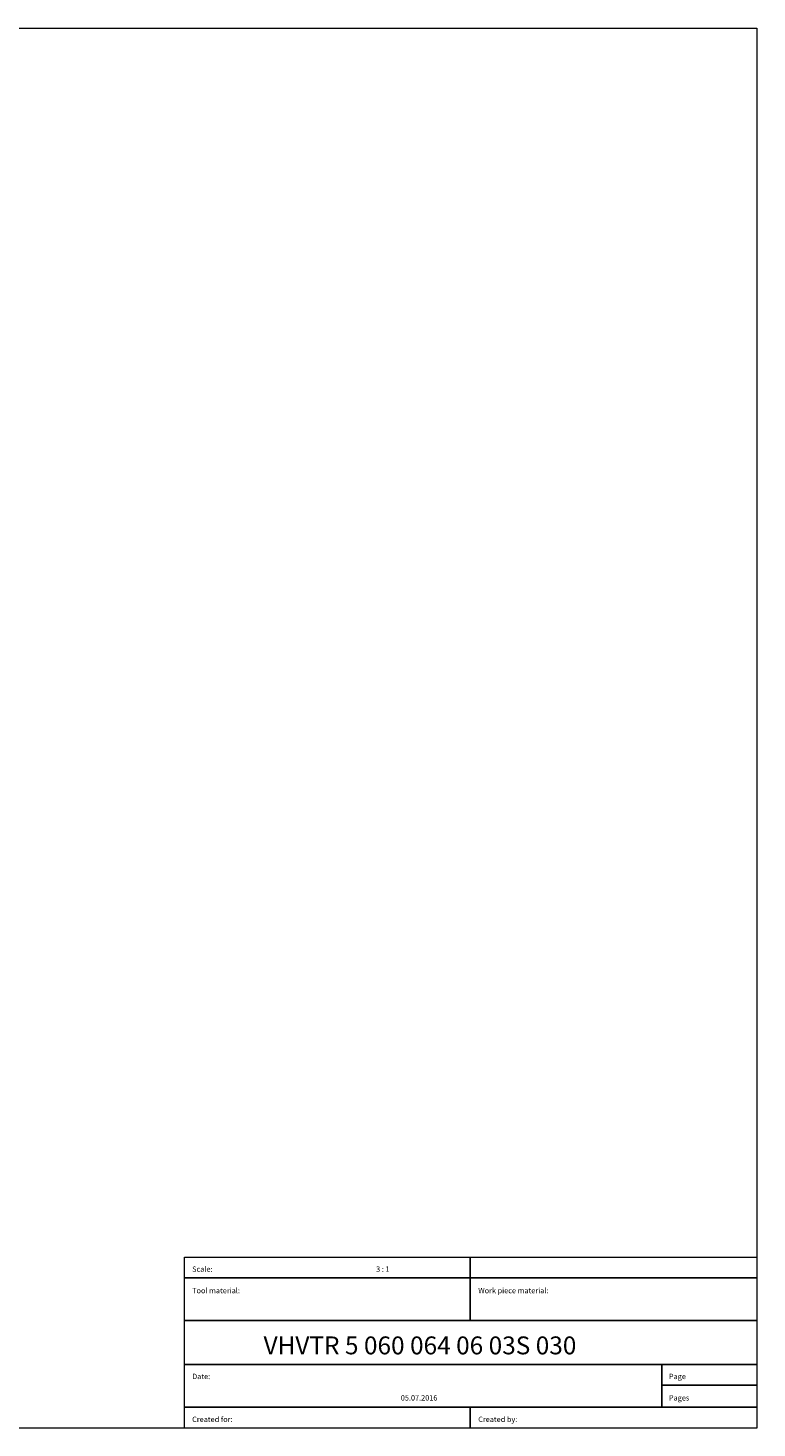
# Model space of a CAD drawing. Units: millimetres. Extents: x -135 to 134, y -103 to 93.
# Drawn here: x 33 to 134, y -103 to 93 of the extents above; entities that cross this region are included whole.
import ezdxf

# ---------------------------------------------------------------- set-up
doc = ezdxf.new("R2010")
doc.units = ezdxf.units.MM
doc.header["$MEASUREMENT"] = 0
doc.layers.add('Rahmen', color=7, linetype='Continuous', lineweight=0)
doc.layers.add('Text', color=7, linetype='Continuous', lineweight=0)
doc.styles.get("Standard").update_dxf_attribs({"font": 'Arial'})

msp = doc.modelspace()

# ---------------------------------------------------------------- linework, layer by layer
at = {"layer": 'Rahmen'}
for points in [[(-134.6624, 92.8952), (134.4747, 92.8952), (134.4747, -102.8564), (-134.6624, -102.8564)], [(54.4333, -78.9634), (94.3687, -78.9634), (94.3687, -81.8647), (54.4333, -81.8647)], [(94.3687, -78.9634), (134.4747, -78.9634), (134.4747, -81.8647), (94.3687, -81.8647)], [(54.4333, -81.8647), (94.3687, -81.8647), (94.3687, -87.838), (54.4333, -87.838)], [(94.3687, -81.8647), (134.4747, -81.8647), (134.4747, -87.838), (94.3687, -87.838)], [(54.4333, -87.838), (134.4747, -87.838), (134.4747, -93.9819), (54.4333, -93.9819)], [(54.4333, -93.9819), (121.1629, -93.9819), (121.1629, -99.9551), (54.4333, -99.9551)], [(121.1629, -93.9819), (134.4747, -93.9819), (134.4747, -96.8832), (121.1629, -96.8832)], [(121.1629, -96.8832), (134.4747, -96.8832), (134.4747, -99.9551), (121.1629, -99.9551)], [(54.4333, -99.9551), (94.3687, -99.9551), (94.3687, -102.8564), (54.4333, -102.8564)], [(94.3687, -99.9551), (134.4747, -99.9551), (134.4747, -102.8564), (94.3687, -102.8564)]]:
    msp.add_lwpolyline(points, close=True, dxfattribs=at)

# ---------------------------------------------------------------- texts
at = {"layer": 'Text'}
for s, height, p in [('Scale:', 0.75, (55.5, -81.018)), ('3 : 1', 0.75, (81.22, -81.018)), ('Tool material:', 0.75, (55.5, -84.018)), ('Work piece material:', 0.75, (95.5, -84.018)), ('VHVTR 5 060 064 06 03S 030', 2.5, (65.4871, -92.556)), ('Date:', 0.75, (55.5, -96.018)), ('Page', 0.75, (122.1667, -96.018)), ('05.07.2016', 0.75, (84.676, -99.018)), ('Pages', 0.75, (122.1667, -99.018)), ('Created for:', 0.75, (55.5, -102.018)), ('Created by:', 0.75, (95.5, -102.018))]:
    msp.add_text(s, height=height, dxfattribs=at).set_placement(p)

doc.saveas('drawing.dxf')
